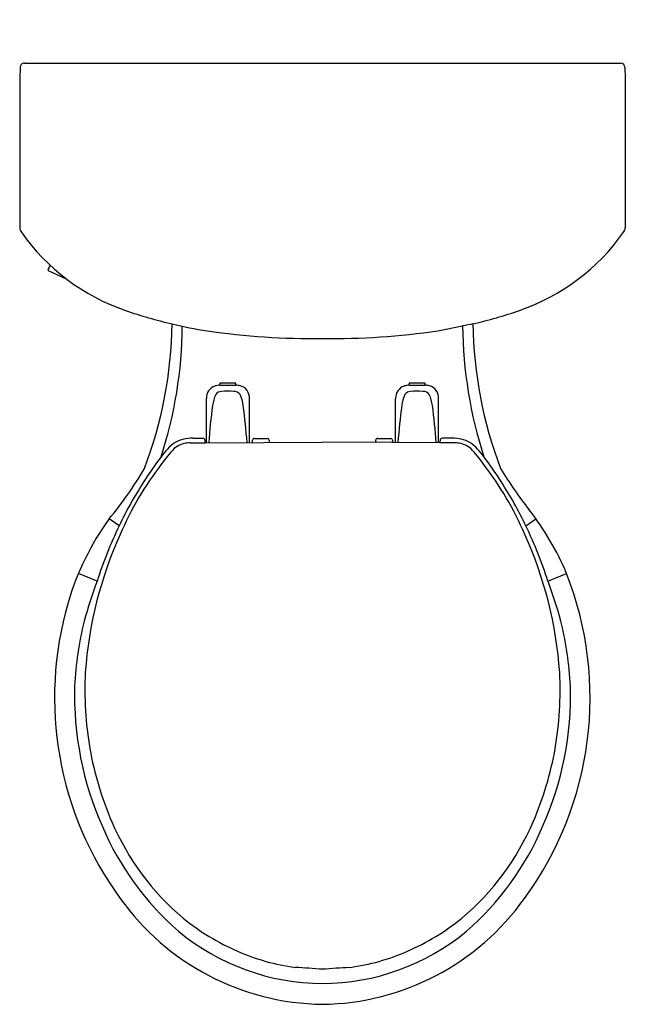
# Model space of a CAD drawing. Units: inches. Extents: x -2.1 to 15.5, y 45.3 to 73.9.
import ezdxf

# ---------------------------------------------------------------- set-up
doc = ezdxf.new("R2010")
doc.units = ezdxf.units.IN
doc.header["$LTSCALE"] = 1.21
doc.header["$MEASUREMENT"] = 0
doc.layers.get('0').update_dxf_attribs({"linetype": 'CONTINUOUS'})
doc.layers.get('Defpoints').update_dxf_attribs({"linetype": 'CONTINUOUS'})
doc.styles.get("Standard").update_dxf_attribs({"font": 'txt', "width": 0.8})

msp = doc.modelspace()

# ---------------------------------------------------------------- linework, layer by layer
for p, q in [((-2.132, 72.523), (-2.142, 72.214)), ((-2.006, 72.651), (15.326, 72.651)), ((15.451, 72.523), (15.461, 72.214)), ((-2.142, 72.214), (-2.142, 67.863)), ((15.461, 72.214), (15.461, 67.863)), ((-1.314, 66.637), (-1.255, 66.77)), ((-0.758, 66.354), (-1.304, 66.611)), ((10.014, 64.86), (10.734, 65.004)), ((3.68, 63.282), (3.68, 63.324)), ((4.14, 63.282), (4.14, 63.324)), ((9.18, 63.282), (9.18, 63.324)), ((9.64, 63.282), (9.64, 63.324)), ((3.68, 63.282), (4.14, 63.282)), ((9.18, 63.282), (9.64, 63.282)), ((3.285, 61.605), (3.285, 62.891)), ((4.535, 61.612), (4.535, 62.888)), ((8.785, 61.616), (8.785, 62.891)), ((10.035, 61.605), (10.035, 62.888)), ((2.817, 61.605), (2.865, 61.606)), ((2.865, 61.606), (3.248, 61.605)), ((2.89, 61.737), (3.182, 61.737)), ((3.242, 61.683), (3.248, 61.628)), ((3.248, 61.605), (6.66, 61.625)), ((3.248, 61.616), (3.248, 61.605)), ((4.628, 61.613), (4.629, 61.68)), ((4.679, 61.73), (5.062, 61.73)), ((5.112, 61.68), (5.114, 61.616)), ((8.692, 61.617), (6.66, 61.625)), ((8.206, 61.619), (8.207, 61.683)), ((8.257, 61.733), (8.64, 61.733)), ((8.69, 61.683), (8.692, 61.617)), ((10.071, 61.605), (8.692, 61.617)), ((10.071, 61.616), (10.071, 61.605)), ((10.455, 61.606), (10.071, 61.605)), ((10.077, 61.683), (10.072, 61.628)), ((10.429, 61.737), (10.137, 61.737)), ((0.747, 59.186), (0.46, 59.397)), ((12.572, 59.186), (12.859, 59.397)), ((0.105, 57.578), (-0.433, 57.806)), ((13.214, 57.578), (13.753, 57.806))]:
    msp.add_line(p, q)
for centre, radius, start, end in [((-2.007, 72.526), 0.125, 89.5371, 181.549), ((15.324, 72.524), 0.127, 359.5682, 89.3457), ((-1.886, 67.881), 0.257, 184.2075, 216.092), ((2.942, 71.28), 6.162, 215.181, 250.9967), ((10.38, 71.269), 6.15, 289.0052, 324.8831), ((15.229, 67.877), 0.233, 321.3752, 356.5161), ((-1.296, 66.629), 0.0196, 156.1656, 246.3272), ((5.647, 79.215), 14.545, 251.1011, 256.6391), ((7.673, 79.212), 14.542, 283.3602, 288.8995), ((-9.962, 65.22), 12.249, 339.1171, 359.2692), ((5.647, 79.215), 14.545, 256.6391, 260.7328), ((12.657, 56.168), 9.043, 100.3482, 102.2799), ((23.282, 65.22), 12.249, 180.7308, 200.8829), ((-10.072, 65.097), 12.657, 342.0488, 359.5431), ((6.444, 86.838), 22.201, 261.8723, 270.557), ((6.875, 86.838), 22.201, 269.443, 278.1277), ((23.524, 65.119), 12.791, 180.5138, 197.8593), ((3.91, 56.847), 6.492, 87.9713, 92.0287), ((3.877, 63.326), 0.197, 177.4246, 180.5754), ((3.943, 63.326), 0.197, 359.4246, 2.5754), ((9.41, 56.847), 6.492, 87.9713, 92.0287), ((9.377, 63.326), 0.197, 177.4246, 180.5754), ((9.443, 63.326), 0.197, 359.4246, 2.5754), ((3.662, 62.902), 0.377, 109.7528, 181.806), ((3.714, 62.642), 0.641, 93.0822, 106.3015), ((3.721, 62.899), 0.198, 90.4452, 146.6709), ((3.916, 60.452), 2.652, 86.4799, 94.2422), ((4.086, 62.881), 0.218, 35.5581, 91.8187), ((4.101, 62.597), 0.686, 75.9384, 86.7502), ((4.177, 62.916), 0.358, 355.5962, 75.4594), ((9.162, 62.902), 0.377, 109.7528, 181.806), ((9.214, 62.642), 0.641, 93.0822, 106.3015), ((9.221, 62.899), 0.198, 90.4452, 146.6709), ((9.416, 60.452), 2.652, 86.4799, 94.2422), ((9.586, 62.881), 0.218, 35.5581, 91.8187), ((9.601, 62.597), 0.686, 75.9384, 86.7502), ((9.677, 62.916), 0.358, 355.5962, 75.4594), ((4.464, 62.572), 1.007, 154.3518, 173.3902), ((3.21, 62.53), 1.157, 7.8319, 24.3897), ((9.964, 62.572), 1.007, 154.3507, 173.3913), ((8.709, 62.53), 1.157, 7.8344, 24.3873), ((18.855, 60.567), 15.537, 172.154, 176.1665), ((-15.397, 60.103), 19.921, 4.3453, 7.4562), ((24.366, 60.566), 15.548, 172.1554, 176.128), ((-9.868, 60.106), 19.892, 4.3254, 7.4585), ((3.295, 60.317), 1.59, 125.3714, 146.4485), ((2.796, 60.894), 0.706, 95.3801, 129.4644), ((2.887, 60.609), 1.128, 89.8411, 117.0446), ((2.835, 60.967), 0.638, 91.6296, 99.4648), ((3.182, 61.677), 0.0607, 5.9326, 89.4249), ((3.111, 61.617), 0.137, 359.5601, 4.5358), ((4.679, 61.68), 0.0499, 89.8865, 180.1332), ((5.061, 61.679), 0.0513, 1.4076, 88.5648), ((8.257, 61.683), 0.0499, 89.8824, 180.135), ((8.639, 61.682), 0.0513, 1.4076, 88.5648), ((10.208, 61.617), 0.137, 175.4642, 180.4399), ((10.137, 61.677), 0.0607, 90.5751, 174.0674), ((10.426, 60.583), 1.155, 63.2729, 89.8414), ((10.468, 60.832), 0.774, 81.0197, 91.0254), ((10.523, 60.894), 0.706, 50.5356, 84.6199), ((10.025, 60.317), 1.59, 33.5515, 54.6286), ((5.368, 58.622), 4.13, 137.0033, 145.0316), ((7.951, 58.622), 4.13, 34.9684, 42.9967), ((9.602, 55.361), 9.608, 142.6022, 147.8501), ((3.649, 55.314), 9.691, 32.1724, 37.3753), ((-7.63, 66.162), 10.545, 320.0974, 329.78), ((9.214, 55.367), 9.158, 142.1327, 157.0538), ((4.105, 55.367), 9.158, 22.9462, 37.8673), ((23.331, 67.905), 13.485, 211.5252, 217.7403), ((10.446, 54.605), 10.727, 146.8302, 154.7179), ((2.775, 54.55), 10.839, 25.3229, 33.129), ((6.398, 54.722), 7.975, 22.7521, 38.1738), ((6.921, 54.722), 7.975, 144.1123, 163.765), ((12.295, 53.642), 12.809, 154.3565, 162.109), ((0.998, 53.632), 12.838, 17.8996, 25.6349), ((11.423, 54.108), 11.687, 155.5915, 175.9986), ((1.896, 54.108), 11.687, 4.0014, 24.4085), ((4.561, 54.187), 9.878, 323.7603, 21.4924), ((14.038, 52.447), 14.848, 159.7837, 164.5081), ((-0.718, 52.447), 14.848, 15.4919, 20.2163), ((8.748, 54.19), 9.878, 163.765, 216.2415), ((9.253, 54.06), 9.81, 166.1215, 177.2487), ((4.066, 54.06), 9.81, 2.7513, 13.8785), ((10.1, 54.426), 10.348, 177.2421, 189.5545), ((3.219, 54.426), 10.348, 350.4455, 2.7579), ((8.867, 54.262), 9.416, 178.3684, 203.962), ((4.453, 54.262), 9.416, 336.038, 1.6316), ((9.359, 54.393), 9.612, 190.0943, 203.375), ((3.961, 54.393), 9.612, 336.625, 349.9057), ((8.016, 53.745), 8.43, 203.0952, 228.9002), ((7.465, 53.532), 7.532, 203.0819, 229.9032), ((5.854, 53.532), 7.532, 310.0968, 336.9181), ((5.303, 53.745), 8.43, 311.0998, 336.9048), ((6.761, 52.61), 7.342, 215.4634, 269.2055), ((6.565, 52.582), 7.314, 270.742, 324.6217), ((6.866, 52.996), 6.737, 230.86, 246.6126), ((6.453, 52.996), 6.737, 293.3874, 309.14), ((6.7, 52.504), 6.631, 230.4243, 269.6531), ((6.619, 52.504), 6.631, 270.3469, 309.5757), ((6.725, 52.6), 6.318, 246.3594, 262.2157), ((6.594, 52.6), 6.318, 277.7843, 293.6406), ((-1.741, -74.998), 121.577, 86.03782, 86.41095), ((15.064, -75.056), 121.635, 93.58913, 93.96208)]:
    msp.add_arc(centre, radius, start, end)

# ---------------------------------------------------------------- texts
at = {"layer": 'Defpoints'}
for tag, p, s in [('MODELNUMBER', (6.66, 73.913), 'K-3887'), ('TRADENAME', (6.66, 73.911), 'CIMARRON'), ('PRODUCT', (6.66, 73.91), 'TOILET'), ('MATERIAL', (6.66, 73.908), 'VITREOUS CHINA')]:
    msp.add_attdef(tag, p, s, height=0.001, dxfattribs=at)

doc.saveas('drawing.dxf')
